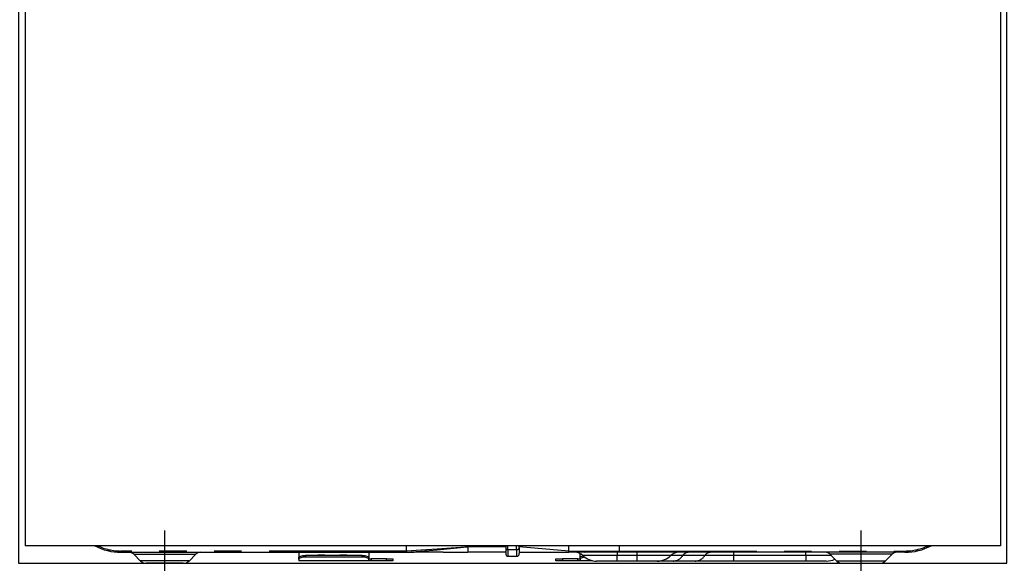
# Model space of a CAD drawing. Extents: x 28111 to 54233, y 210 to 8610.
# Drawn here: x 44454 to 44902, y 2532 to 2780 of the extents above; entities that cross this region are included whole.
import ezdxf

# ---------------------------------------------------------------- set-up
doc = ezdxf.new("R2010")
doc.units = 0
doc.header["$LTSCALE"] = 50
doc.header["$MEASUREMENT"] = 0
doc.linetypes.add('CENTER', pattern=[2, 1.25, -0.25, 0.25, -0.25])
doc.linetypes.add('PHANTOM', pattern=[2.5, 1.25, -0.25, 0.25, -0.25, 0.25, -0.25])
for name, color, linetype in [('120-キャビネット（外）', 7, 'CONTINUOUS'), ('122-扉', 6, 'CONTINUOUS'), ('150-機器', 8, 'CONTINUOUS')]:
    doc.layers.add(name, color=color, linetype=linetype)

msp = doc.modelspace()

# ---------------------------------------------------------------- hatches: boundary and pattern name
at = {"layer": '122-扉'}
h = msp.add_hatch(dxfattribs=at)
h.set_pattern_fill('ANSI31', color=256, style=0)
h.set_pattern_definition([(135, (226393.6157, -2273.96226), (0.08838834765, 0.08838834765), [])])
h.paths.add_polyline_path([(45143.03, 2770.49), (44963.03, 2770.49), (44963.03, 2762.99), (45143.03, 2762.99)])
edge = h.paths.add_edge_path()
edge.add_line((45143.03, 2762.99), (44812.62, 2762.99))

# ---------------------------------------------------------------- linework, layer by layer
at = {"layer": '120-キャビネット（外）', "color": 6}
msp.add_lwpolyline([(44903.03, 2987.49), (44453.03, 2987.49), (44453.03, 2532.49), (44903.03, 2532.49)], close=True, dxfattribs=at)
at = {"layer": '150-機器', "color": 13, "linetype": 'Continuous'}
for p, q in [((44456.09, 2927.49), (44456.09, 2540.49)), ((44900.09, 2927.49), (44900.09, 2540.49)), ((44900.09, 2540.49), (44456.09, 2540.49)), ((44499.59, 2537.49), (44629.59, 2537.49)), ((44580.59, 2537.49), (44580.59, 2535.05)), ((44612.49, 2537.49), (44612.49, 2535.05)), ((44629.59, 2537.6), (44629.58, 2537.52)), ((44629.58, 2537.52), (44629.59, 2537.49)), ((44629.59, 2538.09), (44629.59, 2540.49)), ((44629.59, 2538.08), (44629.59, 2538.09)), ((44629.59, 2538.08), (44629.59, 2537.92)), ((44629.59, 2537.92), (44629.59, 2537.74)), ((44629.59, 2537.74), (44629.59, 2537.6)), ((44629.76, 2537.49), (44633.09, 2537.49)), ((44646.33, 2537.49), (44633.09, 2537.49)), ((44646.36, 2537.49), (44657.59, 2537.49)), ((44657.59, 2540.58), (44657.59, 2540.01)), ((44657.59, 2540.01), (44657.59, 2537.49)), ((44674.89, 2537.49), (44657.59, 2537.49)), ((44674.89, 2540.49), (44674.89, 2539.38)), ((44674.89, 2539.38), (44674.89, 2536.59)), ((44680.99, 2539.59), (44680.99, 2540.49)), ((44703.49, 2538.09), (44680.99, 2540.01)), ((44680.99, 2539.59), (44680.99, 2536.89)), ((44680.99, 2537.49), (44703.49, 2537.49)), ((44703.49, 2539.84), (44703.49, 2540.49)), ((44703.49, 2538.09), (44703.49, 2539.84)), ((44703.49, 2538.09), (44706.53, 2538.09)), ((44706.23, 2537.49), (44703.49, 2537.49)), ((44708.05, 2537.49), (44706.23, 2537.49)), ((44706.53, 2538.09), (44708.11, 2538.09)), ((44708.67, 2537.49), (44708.05, 2537.49)), ((44708.11, 2538.09), (44708.16, 2538.09)), ((44708.16, 2538.09), (44708.7, 2538.09)), ((44711.01, 2537.49), (44708.67, 2537.49)), ((44708.7, 2538.09), (44709.17, 2538.09)), ((44709.17, 2538.09), (44709.77, 2538.09)), ((44709.77, 2538.09), (44710.8, 2538.09)), ((44710.8, 2538.09), (44726.59, 2538.09)), ((44710.8, 2538.09), (44710.8, 2538.09)), ((44726.7, 2537.49), (44711.01, 2537.49)), ((44726.59, 2538.09), (44726.59, 2540.49)), ((44856.59, 2537.49), (44726.7, 2537.49)), ((44505.45, 2536.63), (44508.55, 2533.53)), ((44530.62, 2533.53), (44533.73, 2536.63)), ((44580.59, 2535.05), (44580.64, 2535.25)), ((44580.59, 2534.3), (44580.59, 2535.05)), ((44580.64, 2534.5), (44580.59, 2534.3)), ((44580.59, 2534.3), (44580.59, 2533.69)), ((44612.49, 2533.69), (44580.59, 2533.69)), ((44580.64, 2535.25), (44580.82, 2535.44)), ((44580.82, 2534.69), (44580.64, 2534.5)), ((44580.82, 2535.44), (44581.09, 2535.62)), ((44581.09, 2534.87), (44580.82, 2534.69)), ((44581.09, 2535.62), (44581.47, 2535.77)), ((44581.47, 2535.02), (44581.09, 2534.87)), ((44581.47, 2535.77), (44581.92, 2535.9)), ((44581.92, 2535.15), (44581.47, 2535.02)), ((44581.92, 2535.9), (44582.44, 2536)), ((44582.44, 2535.24), (44581.92, 2535.15)), ((44582.44, 2536), (44583, 2536.05)), ((44583, 2535.3), (44582.44, 2535.24)), ((44583, 2536.05), (44583.59, 2536.07)), ((44583.59, 2535.32), (44583, 2535.3)), ((44609.49, 2536.07), (44583.59, 2536.07)), ((44609.49, 2535.32), (44583.59, 2535.32)), ((44609.49, 2536.07), (44610.07, 2536.05)), ((44610.07, 2535.3), (44609.49, 2535.32)), ((44610.07, 2536.05), (44610.64, 2536)), ((44610.64, 2535.24), (44610.07, 2535.3)), ((44610.64, 2536), (44611.15, 2535.9)), ((44611.15, 2535.15), (44610.64, 2535.24)), ((44611.15, 2535.9), (44611.61, 2535.77)), ((44611.61, 2535.02), (44611.15, 2535.15)), ((44611.61, 2535.77), (44611.98, 2535.62)), ((44611.98, 2534.87), (44611.61, 2535.02)), ((44611.98, 2535.62), (44612.26, 2535.44)), ((44612.26, 2534.69), (44611.98, 2534.87)), ((44612.26, 2535.44), (44612.43, 2535.25)), ((44612.43, 2534.5), (44612.26, 2534.69)), ((44612.43, 2535.25), (44612.49, 2535.05)), ((44612.49, 2534.3), (44612.43, 2534.5)), ((44612.49, 2535.05), (44612.49, 2534.3)), ((44612.49, 2534.49), (44613.49, 2534.49)), ((44612.49, 2533.69), (44612.49, 2534.3)), ((44613.49, 2533.69), (44612.49, 2533.69)), ((44620.49, 2534.49), (44613.49, 2534.49)), ((44620.49, 2533.69), (44613.49, 2533.69)), ((44620.49, 2534.49), (44623.49, 2534.49)), ((44623.49, 2533.69), (44620.49, 2533.69)), ((44623.49, 2534.49), (44623.49, 2533.69)), ((44675.79, 2535.69), (44679.79, 2535.69)), ((44697.69, 2533.69), (44697.69, 2534.49)), ((44697.69, 2534.49), (44700.69, 2534.49)), ((44700.69, 2533.69), (44697.69, 2533.69)), ((44707.69, 2534.49), (44700.69, 2534.49)), ((44707.69, 2533.69), (44700.69, 2533.69)), ((44707.69, 2534.49), (44708.69, 2534.49)), ((44708.69, 2533.69), (44707.69, 2533.69)), ((44708.69, 2535.05), (44708.69, 2536.95)), ((44708.69, 2535.05), (44708.74, 2535.25)), ((44708.69, 2534.3), (44708.69, 2535.05)), ((44708.74, 2534.5), (44708.69, 2534.3)), ((44708.69, 2534.3), (44708.69, 2533.69)), ((44714.33, 2533.69), (44708.69, 2533.69)), ((44708.74, 2535.25), (44708.92, 2535.44)), ((44708.92, 2534.69), (44708.74, 2534.5)), ((44708.92, 2535.44), (44709.19, 2535.62)), ((44709.19, 2534.87), (44708.92, 2534.69)), ((44709.19, 2535.62), (44709.57, 2535.77)), ((44709.57, 2535.02), (44709.19, 2534.87)), ((44709.57, 2535.77), (44710.02, 2535.9)), ((44710.02, 2535.15), (44709.57, 2535.02)), ((44710.02, 2535.9), (44710.07, 2535.91)), ((44710.54, 2535.24), (44710.02, 2535.15)), ((44710.83, 2535.28), (44710.54, 2535.24)), ((44725.49, 2533.49), (44716.22, 2533.49)), ((44734.49, 2533.49), (44725.49, 2533.49)), ((44743.76, 2533.49), (44734.49, 2533.49)), ((44751, 2533.49), (44743.76, 2533.49)), ((44761.04, 2533.49), (44751, 2533.49)), ((44778.53, 2533.49), (44761.04, 2533.49)), ((44811.49, 2533.49), (44778.53, 2533.49)), ((44820.76, 2533.49), (44811.49, 2533.49)), ((44822.45, 2536.63), (44825.55, 2533.53)), ((44847.62, 2533.53), (44850.73, 2536.63)), ((44527.99, 2532.49), (44511.08, 2532.49)), ((44828.18, 2532.49), (44845.1, 2532.49))]:
    msp.add_line(p, q, dxfattribs=at)
at = {"layer": '150-機器', "color": 13}
msp.add_line((44519.59, 2527.49), (44519.59, 2547.49), dxfattribs=at)
at = {"layer": '150-機器', "color": 13, "linetype": 'CENTER'}
msp.add_line((44836.59, 2527.49), (44836.59, 2547.49), dxfattribs=at)
at = {"layer": '150-機器', "color": 13, "linetype": 'PHANTOM'}
for p, q in [((44629.59, 2538.09), (44499.59, 2538.09)), ((44499.59, 2537.49), (44499.59, 2538.09)), ((44636.29, 2538.49), (44629.59, 2538.08)), ((44629.59, 2537.49), (44636.19, 2538.01)), ((44636.19, 2538.01), (44643.53, 2538.65)), ((44643.59, 2538.97), (44636.29, 2538.49)), ((44643.53, 2538.65), (44654.21, 2539.67)), ((44654.23, 2539.75), (44643.59, 2538.97)), ((44654.21, 2539.67), (44656.96, 2539.95)), ((44656.16, 2539.9), (44654.23, 2539.75)), ((44657, 2539.97), (44656.16, 2539.9)), ((44656.96, 2539.95), (44657.37, 2539.99)), ((44657.42, 2540), (44657, 2539.97)), ((44657.37, 2539.99), (44657.52, 2540.01)), ((44657.53, 2540.01), (44657.42, 2540)), ((44657.52, 2540.01), (44657.59, 2540.01)), ((44657.59, 2540.01), (44657.53, 2540.01)), ((44674.89, 2540.01), (44657.59, 2540.01)), ((44675.79, 2538.74), (44675.79, 2540.49)), ((44675.79, 2538.74), (44675.79, 2535.69)), ((44675.79, 2538.74), (44679.79, 2538.74)), ((44679.79, 2538.74), (44679.79, 2540.49)), ((44679.79, 2538.74), (44679.79, 2535.69)), ((44706.29, 2537.5), (44706.23, 2537.49)), ((44706.35, 2537.54), (44706.29, 2537.5)), ((44706.4, 2537.59), (44706.35, 2537.54)), ((44706.44, 2537.67), (44706.4, 2537.59)), ((44706.48, 2537.76), (44706.44, 2537.67)), ((44706.51, 2537.86), (44706.48, 2537.76)), ((44706.53, 2537.98), (44706.51, 2537.86)), ((44706.53, 2538.09), (44708.16, 2538.09)), ((44706.53, 2538.09), (44706.53, 2537.98)), ((44708.7, 2538.09), (44709.17, 2538.09)), ((44710.8, 2538.09), (44710.8, 2537.98)), ((44710.8, 2537.98), (44710.81, 2537.86)), ((44710.81, 2537.86), (44710.83, 2537.76)), ((44710.83, 2537.76), (44710.86, 2537.67)), ((44710.86, 2537.67), (44710.89, 2537.59)), ((44710.89, 2537.59), (44710.93, 2537.54)), ((44710.93, 2537.54), (44710.97, 2537.5)), ((44710.97, 2537.5), (44711.01, 2537.49)), ((44725.49, 2537.49), (44725.49, 2536.06)), ((44726.59, 2538.09), (44856.59, 2538.09)), ((44734.49, 2537.49), (44734.49, 2536.06)), ((44778.53, 2537.49), (44778.53, 2536.06)), ((44811.49, 2536.06), (44811.49, 2537.49)), ((44856.59, 2538.09), (44856.59, 2537.49)), ((44505.51, 2536.61), (44505.54, 2536.61)), ((44505.54, 2536.61), (44505.99, 2536.61)), ((44505.99, 2536.61), (44506.82, 2536.61)), ((44506.82, 2536.61), (44508.05, 2536.61)), ((44508.05, 2536.61), (44509.55, 2536.61)), ((44509.19, 2533.55), (44508.53, 2533.55)), ((44508.53, 2533.55), (44508.55, 2533.55)), ((44511.02, 2533.55), (44509.19, 2533.55)), ((44509.55, 2536.61), (44511.38, 2536.61)), ((44513.81, 2533.55), (44511.02, 2533.55)), ((44511.38, 2536.61), (44513.39, 2536.61)), ((44513.39, 2536.61), (44515.65, 2536.61)), ((44517.29, 2533.55), (44513.81, 2533.55)), ((44515.65, 2536.61), (44519.59, 2536.61)), ((44519.59, 2533.55), (44517.29, 2533.55)), ((44519.59, 2536.61), (44523.27, 2536.61)), ((44523.24, 2533.55), (44519.59, 2533.55)), ((44526.48, 2533.55), (44523.24, 2533.55)), ((44523.27, 2536.61), (44525.49, 2536.61)), ((44525.49, 2536.61), (44527.6, 2536.61)), ((44528.94, 2533.55), (44526.48, 2533.55)), ((44527.6, 2536.61), (44529.41, 2536.61)), ((44530.37, 2533.55), (44528.94, 2533.55)), ((44529.41, 2536.61), (44530.99, 2536.61)), ((44530.5, 2533.55), (44530.37, 2533.55)), ((44530.99, 2536.61), (44532.21, 2536.61)), ((44532.21, 2536.61), (44533.11, 2536.61)), ((44533.11, 2536.61), (44533.6, 2536.61)), ((44533.6, 2536.61), (44533.67, 2536.61)), ((44583.59, 2536.07), (44583.59, 2535.32)), ((44588.59, 2536.1), (44588.53, 2536.07)), ((44589.29, 2536.22), (44588.59, 2536.1)), ((44591.89, 2536.22), (44589.29, 2536.22)), ((44589.29, 2536.22), (44589.29, 2536.07)), ((44592.44, 2536.15), (44591.89, 2536.22)), ((44591.89, 2536.07), (44591.89, 2536.22)), ((44592.61, 2536.07), (44592.44, 2536.15)), ((44598.59, 2536.1), (44598.53, 2536.07)), ((44599.29, 2536.22), (44598.59, 2536.1)), ((44601.89, 2536.22), (44599.29, 2536.22)), ((44599.29, 2536.07), (44599.29, 2536.22)), ((44602.44, 2536.15), (44601.89, 2536.22)), ((44601.89, 2536.07), (44601.89, 2536.22)), ((44602.61, 2536.07), (44602.44, 2536.15)), ((44609.49, 2535.32), (44609.49, 2536.07)), ((44613.49, 2534.49), (44613.49, 2533.69)), ((44620.49, 2533.69), (44620.49, 2534.49)), ((44700.69, 2534.49), (44700.69, 2533.69)), ((44707.69, 2533.69), (44707.69, 2534.49)), ((44725.49, 2536.06), (44709.92, 2536.06)), ((44734.49, 2536.06), (44725.49, 2536.06)), ((44725.49, 2533.49), (44725.49, 2536.06)), ((44750.06, 2536.06), (44734.49, 2536.06)), ((44734.49, 2536.06), (44734.49, 2533.49)), ((44755.46, 2536.06), (44750.06, 2536.06)), ((44765.5, 2536.06), (44755.46, 2536.06)), ((44778.53, 2536.06), (44765.5, 2536.06)), ((44778.53, 2536.06), (44778.53, 2533.49)), ((44811.49, 2536.06), (44778.53, 2536.06)), ((44823.14, 2536.06), (44811.49, 2536.06)), ((44811.49, 2536.06), (44811.49, 2533.49)), ((44822.58, 2536.61), (44822.5, 2536.61)), ((44823.07, 2536.61), (44822.58, 2536.61)), ((44823.96, 2536.61), (44823.07, 2536.61)), ((44825.19, 2536.61), (44823.96, 2536.61)), ((44826.77, 2536.61), (44825.19, 2536.61)), ((44825.67, 2533.55), (44825.8, 2533.55)), ((44825.8, 2533.55), (44827.23, 2533.55)), ((44828.58, 2536.61), (44826.77, 2536.61)), ((44827.23, 2533.55), (44829.7, 2533.55)), ((44830.69, 2536.61), (44828.58, 2536.61)), ((44829.7, 2533.55), (44832.94, 2533.55)), ((44832.9, 2536.61), (44830.69, 2536.61)), ((44836.59, 2536.61), (44832.9, 2536.61)), ((44832.94, 2533.55), (44836.59, 2533.55)), ((44840.53, 2536.61), (44836.59, 2536.61)), ((44836.59, 2533.55), (44838.89, 2533.55)), ((44838.89, 2533.55), (44842.37, 2533.55)), ((44842.78, 2536.61), (44840.53, 2536.61)), ((44842.37, 2533.55), (44845.15, 2533.55)), ((44844.79, 2536.61), (44842.78, 2536.61)), ((44846.63, 2536.61), (44844.79, 2536.61)), ((44845.15, 2533.55), (44846.98, 2533.55)), ((44848.13, 2536.61), (44846.63, 2536.61)), ((44846.98, 2533.55), (44847.64, 2533.55)), ((44847.64, 2533.55), (44847.62, 2533.55)), ((44849.35, 2536.61), (44848.13, 2536.61)), ((44850.18, 2536.61), (44849.35, 2536.61)), ((44850.63, 2536.61), (44850.18, 2536.61)), ((44850.66, 2536.61), (44850.63, 2536.61))]:
    msp.add_line(p, q, dxfattribs=at)
at = {"layer": '150-機器', "color": 13, "linetype": 'Continuous'}
for centre, radius, start, end in [((44499.59, 2562.49), 25, 241.6424, 270), ((44503.34, 2534.49), 3, 44.3912, 89.9949), ((44503.34, 2534.49), 3, 44.5202, 89.9919), ((44535.83, 2534.49), 3, 90.0087, 135.714), ((44535.83, 2534.49), 3, 90.0051, 135.4035), ((44698.02, 2537.79), 5.48, 356.8618, 3.1382), ((44706.42, 2532.49), 5, 45.5847, 90), ((44727.48, 2537.95), 0.905, 170.7919, 210.1813), ((44753.56, 2532.49), 5, 90, 134.4153), ((44820.34, 2534.49), 3, 44.3912, 89.9949), ((44820.34, 2534.49), 3, 44.5205, 89.9916), ((44852.83, 2534.49), 3, 90.0084, 135.7143), ((44852.83, 2534.49), 3, 90.0055, 135.4029), ((44856.59, 2562.49), 25, 270, 298.3576), ((44511.08, 2536.09), 3.6, 225.1964, 270), ((44511.08, 2536.09), 3.6, 226.8027, 270), ((44528.1, 2536.09), 3.6, 270, 314.7753), ((44528.1, 2536.09), 3.6, 269.9997, 313.6752), ((44675.79, 2536.59), 0.9, 180, 270), ((44679.79, 2536.89), 1.2, 270, 0), ((44716.22, 2542.49), 9, 225.5847, 270), ((44743.76, 2542.49), 9, 270, 314.4153), ((44820.76, 2542.49), 9, 270, 295.6978), ((44828.08, 2536.09), 3.6, 225.1964, 270), ((44828.08, 2536.09), 3.6, 226.8027, 270), ((44845.1, 2536.09), 3.6, 270.0002, 314.775), ((44845.1, 2536.09), 3.6, 270.0003, 313.6747)]:
    msp.add_arc(centre, radius, start, end, dxfattribs=at)
at = {"layer": '150-機器', "color": 13, "linetype": 'PHANTOM'}
for centre, radius, start, end in [((44499.59, 2562.49), 24.4, 244.3744, 270), ((44675.67, 2539.53), 0.803, 191.4217, 278.0495), ((44679.94, 2539.8), 1.07, 261.9505, 348.5782), ((44707.2, 2537.95), 0.969, 332.0528, 8.6417), ((44706.22, 2537.94), 2.49, 349.5637, 3.4444), ((44758.08, 2534.38), 3.12, 92.7096, 147.2903), ((44768.12, 2534.38), 3.12, 92.7095, 147.2906), ((44856.59, 2562.49), 24.4, 270, 295.6256), ((44750.74, 2539.1), 5.61, 272.7096, 327.2904), ((44760.78, 2539.1), 5.61, 272.7097, 327.2903)]:
    msp.add_arc(centre, radius, start, end, dxfattribs=at)

doc.saveas('drawing.dxf')
